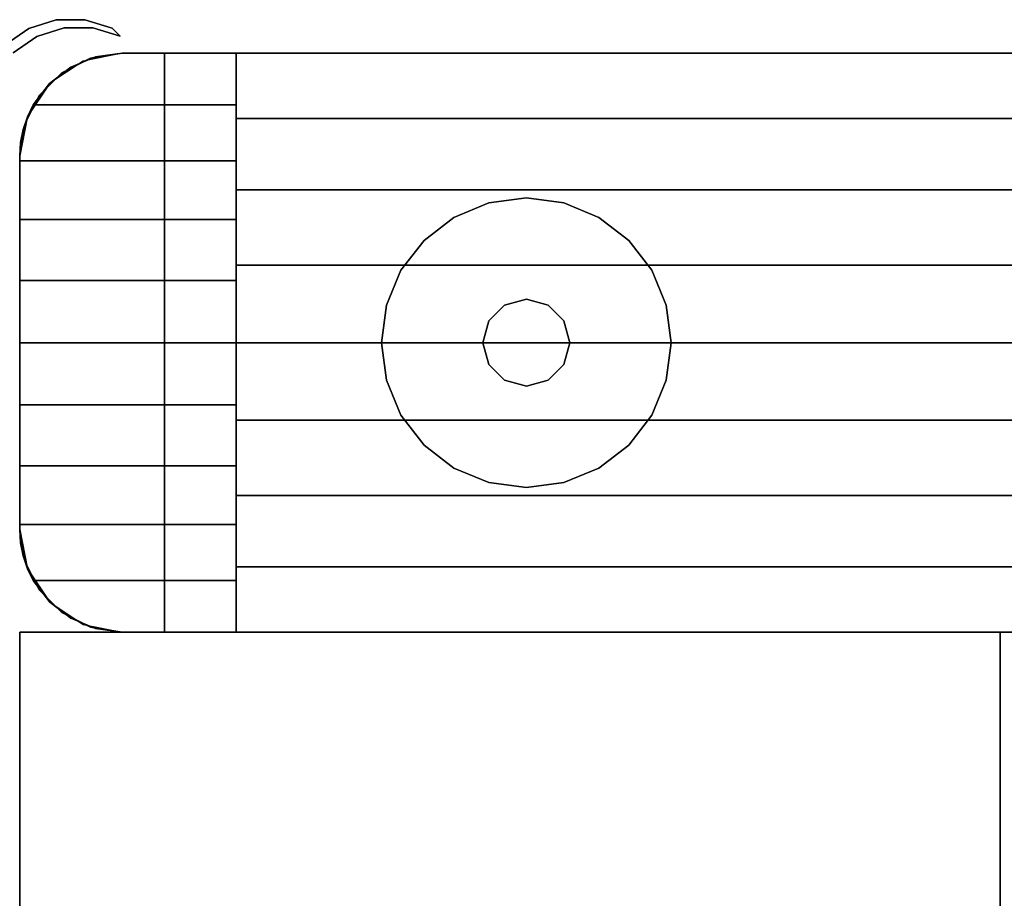
# Model space of a CAD drawing. Extents: x -22623 to 95159, y -28460 to 61432.
# Drawn here: x 18414 to 18500, y 12324 to 12401 of the extents above; entities that cross this region are included whole.
import ezdxf

# ---------------------------------------------------------------- set-up
doc = ezdxf.new("R2010")
doc.units = 0
doc.header["$LTSCALE"] = 200
doc.layers.add('AWA', color=8, linetype='CONTINUOUS')

msp = doc.modelspace()

# ---------------------------------------------------------------- linework, layer by layer
at = {"layer": 'AWA', "ltscale": 5}
for points in [[(18414.839, 12400.345, 24.003), (18417.239, 12401.106, 24.003), (18417.239, 12401.106, 1027.125), (18414.839, 12400.345, 1027.125)], [(18417.239, 12401.106, 24.003), (18419.757, 12401.112, 24.003), (18419.757, 12401.112, 1027.125), (18417.239, 12401.106, 1027.125)], [(18419.757, 12401.112, 24.003), (18422.16, 12400.363, 24.003), (18422.16, 12400.363, 1027.125), (18419.757, 12401.112, 1027.125)], [(18412.777, 12398.9, 24.003), (18414.839, 12400.345, 24.003), (18414.839, 12400.345, 1027.125), (18412.777, 12398.9, 1027.125)], [(18417.946, 12400.399, 24.003), (18415.546, 12399.638, 24.003), (18415.546, 12399.638, 1027.125), (18417.946, 12400.399, 1027.125)], [(18420.464, 12400.405, 24.003), (18417.946, 12400.399, 24.003), (18417.946, 12400.399, 1027.125), (18420.464, 12400.405, 1027.125)], [(18422.868, 12399.656, 24.003), (18420.464, 12400.405, 24.003), (18420.464, 12400.405, 1027.125), (18422.868, 12399.656, 1027.125)], [(18422.16, 12400.363, 24.003), (18422.868, 12399.656, 24.003), (18422.868, 12399.656, 1027.125), (18422.16, 12400.363, 1027.125)], [(18415.546, 12399.638, 24.003), (18413.484, 12398.193, 24.003), (18413.484, 12398.193, 1027.125), (18415.546, 12399.638, 1027.125)], [(18426.747, 12398.17, 147.447), (18426.747, 12398.17, 1028.7), (18426.747, 12347.37, 1028.7), (18426.747, 12347.37, 147.447)], [(19001.356, 12398.17, 147.447), (19001.356, 12398.17, 1028.7), (18426.747, 12398.17, 1028.7), (18426.747, 12398.17, 147.447)], [(18426.747, 12398.17, 147.447), (18426.747, 12347.37, 147.447), (19001.356, 12347.37, 147.447), (19001.356, 12398.17, 147.447)], [(18426.747, 12398.17, 1028.7), (19001.356, 12398.17, 1028.7), (19001.356, 12347.37, 1028.7), (18426.747, 12347.37, 1028.7)], [(18458.497, 12385.47, 12.7), (18455.21, 12385.037, 12.7), (18455.21, 12385.037), (18458.497, 12385.47)], [(18461.784, 12385.037, 12.7), (18458.497, 12385.47, 12.7), (18458.497, 12385.47), (18461.784, 12385.037)], [(18455.21, 12385.037, 12.7), (18452.147, 12383.768, 12.7), (18452.147, 12383.768), (18455.21, 12385.037)], [(18464.847, 12383.768, 12.7), (18461.784, 12385.037, 12.7), (18461.784, 12385.037), (18464.847, 12383.768)], [(18452.147, 12383.768, 12.7), (18449.517, 12381.75, 12.7), (18449.517, 12381.75), (18452.147, 12383.768)], [(18467.478, 12381.75, 12.7), (18464.847, 12383.768, 12.7), (18464.847, 12383.768), (18467.478, 12381.75)], [(18449.517, 12381.75, 12.7), (18447.499, 12379.12, 12.7), (18447.499, 12379.12), (18449.517, 12381.75)], [(18469.496, 12379.12, 12.7), (18467.478, 12381.75, 12.7), (18467.478, 12381.75), (18469.496, 12379.12)], [(18447.499, 12379.12, 12.7), (18446.23, 12376.057, 12.7), (18446.23, 12376.057), (18447.499, 12379.12)], [(18470.765, 12376.057, 12.7), (18469.496, 12379.12, 12.7), (18469.496, 12379.12), (18470.765, 12376.057)], [(18458.497, 12376.58, 22.86), (18456.592, 12376.069, 22.86), (18456.592, 12376.069, 12.7), (18458.497, 12376.58, 12.7)], [(18460.402, 12376.069, 22.86), (18458.497, 12376.58, 22.86), (18458.497, 12376.58, 12.7), (18460.402, 12376.069, 12.7)], [(18446.23, 12376.057, 12.7), (18445.797, 12372.77, 12.7), (18445.797, 12372.77), (18446.23, 12376.057)], [(18456.592, 12376.069, 22.86), (18455.198, 12374.675, 22.86), (18455.198, 12374.675, 12.7), (18456.592, 12376.069, 12.7)], [(18461.797, 12374.675, 22.86), (18460.402, 12376.069, 22.86), (18460.402, 12376.069, 12.7), (18461.797, 12374.675, 12.7)], [(18471.197, 12372.77, 12.7), (18470.765, 12376.057, 12.7), (18470.765, 12376.057), (18471.197, 12372.77)], [(18455.198, 12374.675, 22.86), (18454.687, 12372.77, 22.86), (18454.687, 12372.77, 12.7), (18455.198, 12374.675, 12.7)], [(18462.307, 12372.77, 22.86), (18461.797, 12374.675, 22.86), (18461.797, 12374.675, 12.7), (18462.307, 12372.77, 12.7)], [(18445.797, 12372.77, 12.7), (18446.23, 12369.483, 12.7), (18446.23, 12369.483), (18445.797, 12372.77)], [(18454.687, 12372.77, 22.86), (18455.198, 12370.865, 22.86), (18455.198, 12370.865, 12.7), (18454.687, 12372.77, 12.7)], [(18461.797, 12370.865, 22.86), (18462.307, 12372.77, 22.86), (18462.307, 12372.77, 12.7), (18461.797, 12370.865, 12.7)], [(18470.765, 12369.483, 12.7), (18471.197, 12372.77, 12.7), (18471.197, 12372.77), (18470.765, 12369.483)], [(18455.198, 12370.865, 22.86), (18456.592, 12369.47, 22.86), (18456.592, 12369.47, 12.7), (18455.198, 12370.865, 12.7)], [(18460.402, 12369.47, 22.86), (18461.797, 12370.865, 22.86), (18461.797, 12370.865, 12.7), (18460.402, 12369.47, 12.7)], [(18446.23, 12369.483, 12.7), (18447.499, 12366.42, 12.7), (18447.499, 12366.42), (18446.23, 12369.483)], [(18456.592, 12369.47, 22.86), (18458.497, 12368.96, 22.86), (18458.497, 12368.96, 12.7), (18456.592, 12369.47, 12.7)], [(18458.497, 12368.96, 22.86), (18460.402, 12369.47, 22.86), (18460.402, 12369.47, 12.7), (18458.497, 12368.96, 12.7)], [(18469.496, 12366.42, 12.7), (18470.765, 12369.483, 12.7), (18470.765, 12369.483), (18469.496, 12366.42)], [(18447.499, 12366.42, 12.7), (18449.517, 12363.789, 12.7), (18449.517, 12363.789), (18447.499, 12366.42)], [(18467.478, 12363.789, 12.7), (18469.496, 12366.42, 12.7), (18469.496, 12366.42), (18467.478, 12363.789)], [(18449.517, 12363.789, 12.7), (18452.147, 12361.771, 12.7), (18452.147, 12361.771), (18449.517, 12363.789)], [(18464.847, 12361.771, 12.7), (18467.478, 12363.789, 12.7), (18467.478, 12363.789), (18464.847, 12361.771)], [(18452.147, 12361.771, 12.7), (18455.21, 12360.502, 12.7), (18455.21, 12360.502), (18452.147, 12361.771)], [(18461.784, 12360.502, 12.7), (18464.847, 12361.771, 12.7), (18464.847, 12361.771), (18461.784, 12360.502)], [(18455.21, 12360.502, 12.7), (18458.497, 12360.07, 12.7), (18458.497, 12360.07), (18455.21, 12360.502)], [(18458.497, 12360.07, 12.7), (18461.784, 12360.502, 12.7), (18461.784, 12360.502), (18458.497, 12360.07)], [(18426.747, 12347.37, 147.447), (18426.747, 12347.37, 1028.7), (19001.356, 12347.37, 1028.7), (19001.356, 12347.37, 147.447)]]:
    msp.add_3dface(points, dxfattribs=at)
for points, invisible_edges in [([(18415.546, 12399.638, 24.003), (18417.239, 12401.106, 24.003), (18414.839, 12400.345, 24.003)], 13), ([(18414.839, 12400.345, 1027.125), (18417.239, 12401.106, 1027.125), (18415.546, 12399.638, 1027.125)], 14), ([(18417.946, 12400.399, 24.003), (18417.239, 12401.106, 24.003), (18415.546, 12399.638, 24.003)], 3), ([(18415.546, 12399.638, 1027.125), (18417.239, 12401.106, 1027.125), (18417.946, 12400.399, 1027.125)], 3), ([(18417.946, 12400.399, 24.003), (18419.757, 12401.112, 24.003), (18417.239, 12401.106, 24.003)], 13), ([(18417.239, 12401.106, 1027.125), (18419.757, 12401.112, 1027.125), (18417.946, 12400.399, 1027.125)], 14), ([(18420.464, 12400.405, 24.003), (18419.757, 12401.112, 24.003), (18417.946, 12400.399, 24.003)], 3), ([(18417.946, 12400.399, 1027.125), (18419.757, 12401.112, 1027.125), (18420.464, 12400.405, 1027.125)], 3), ([(18420.464, 12400.405, 24.003), (18422.16, 12400.363, 24.003), (18419.757, 12401.112, 24.003)], 13), ([(18419.757, 12401.112, 1027.125), (18422.16, 12400.363, 1027.125), (18420.464, 12400.405, 1027.125)], 14), ([(18413.484, 12398.193, 24.003), (18414.839, 12400.345, 24.003), (18412.777, 12398.9, 24.003)], 13), ([(18412.777, 12398.9, 1027.125), (18414.839, 12400.345, 1027.125), (18413.484, 12398.193, 1027.125)], 14), ([(18415.546, 12399.638, 24.003), (18414.839, 12400.345, 24.003), (18413.484, 12398.193, 24.003)], 3), ([(18413.484, 12398.193, 1027.125), (18414.839, 12400.345, 1027.125), (18415.546, 12399.638, 1027.125)], 3), ([(18422.868, 12399.656, 24.003), (18422.16, 12400.363, 24.003), (18420.464, 12400.405, 24.003)], 2), ([(18420.464, 12400.405, 1027.125), (18422.16, 12400.363, 1027.125), (18422.868, 12399.656, 1027.125)], 1), ([(18414.047, 12389.17, 147.447), (18426.747, 12398.17, 147.447), (18414.488, 12391.951, 147.447)], 3), ([(18414.047, 12356.37, 147.447), (18426.747, 12398.17, 147.447), (18414.047, 12389.17, 147.447)], 3), ([(18414.488, 12353.588, 147.447), (18426.747, 12398.17, 147.447), (18414.047, 12356.37, 147.447)], 3), ([(18414.488, 12391.951, 1028.7), (18426.747, 12398.17, 1028.7), (18414.047, 12389.17, 1028.7)], 3), ([(18414.047, 12389.17, 1028.7), (18426.747, 12398.17, 1028.7), (18414.047, 12356.37, 1028.7)], 3), ([(18414.047, 12356.37, 1028.7), (18426.747, 12398.17, 1028.7), (18414.488, 12353.588, 1028.7)], 3), ([(18414.488, 12391.951, 147.447), (18426.747, 12398.17, 147.447), (18415.766, 12394.46, 147.447)], 3), ([(18415.766, 12351.08, 147.447), (18426.747, 12398.17, 147.447), (18414.488, 12353.588, 147.447)], 3), ([(18415.766, 12394.46, 1028.7), (18426.747, 12398.17, 1028.7), (18414.488, 12391.951, 1028.7)], 3), ([(18414.488, 12353.588, 1028.7), (18426.747, 12398.17, 1028.7), (18415.766, 12351.08, 1028.7)], 3), ([(18415.231, 12393.632, 1035.792), (18433.047, 12393.632, 1035.792), (18423.047, 12398.17, 1032.76)], 14), ([(18416.66, 12395.51, 1034.537), (18415.231, 12393.632, 1035.792), (18423.047, 12398.17, 1032.76)], 14), ([(18415.766, 12394.46, 147.447), (18426.747, 12398.17, 147.447), (18417.757, 12396.451, 147.447)], 3), ([(18417.757, 12349.088, 147.447), (18426.747, 12398.17, 147.447), (18415.766, 12351.08, 147.447)], 3), ([(18417.757, 12396.451, 1028.7), (18426.747, 12398.17, 1028.7), (18415.766, 12394.46, 1028.7)], 3), ([(18415.766, 12351.08, 1028.7), (18426.747, 12398.17, 1028.7), (18417.757, 12349.088, 1028.7)], 3), ([(18418.528, 12396.953, 1033.573), (18416.66, 12395.51, 1034.537), (18423.047, 12398.17, 1032.76)], 14), ([(18417.757, 12396.451, 147.447), (18426.747, 12398.17, 147.447), (18420.266, 12397.729, 147.447)], 3), ([(18426.747, 12347.37, 147.447), (18426.747, 12398.17, 147.447), (18417.757, 12349.088, 147.447)], 14), ([(18420.266, 12397.729, 1028.7), (18426.747, 12398.17, 1028.7), (18417.757, 12396.451, 1028.7)], 3), ([(18417.757, 12349.088, 1028.7), (18426.747, 12398.17, 1028.7), (18426.747, 12347.37, 1028.7)], 13), ([(18418.528, 12396.953, 1033.573), (18423.047, 12398.17, 1032.76), (18420.707, 12397.86, 1032.967)], 1), ([(18420.707, 12397.86, 1032.967), (18423.047, 12398.17, 1028.7), (18419.603, 12397.485, 1028.7)], 13), ([(18423.047, 12398.17, 1028.7), (18420.266, 12397.729, 1028.7), (18420.266, 12397.729, 147.447), (18423.047, 12398.17, 147.447)], 4), ([(18420.266, 12397.729, 24.003), (18423.047, 12398.17, 24.003), (18423.047, 12398.17, 54.864), (18420.266, 12397.729, 54.864)], 4), ([(18420.266, 12397.729, 116.586), (18423.047, 12398.17, 116.586), (18423.047, 12398.17, 147.447), (18420.266, 12397.729, 147.447)], 4), ([(18420.266, 12397.729, 54.864), (18423.047, 12398.17, 54.864), (18423.047, 12398.17, 85.725), (18420.266, 12397.729, 85.725)], 4), ([(18420.266, 12397.729, 85.725), (18423.047, 12398.17, 85.725), (18423.047, 12398.17, 116.586), (18420.266, 12397.729, 116.586)], 4), ([(18420.266, 12397.729, 147.447), (18426.747, 12398.17, 147.447), (18423.047, 12398.17, 147.447)], 1), ([(18423.047, 12398.17, 1028.7), (18426.747, 12398.17, 1028.7), (18420.266, 12397.729, 1028.7)], 2), ([(18420.707, 12397.86, 1032.967), (18423.047, 12398.17, 1032.76), (18423.047, 12398.17, 1028.7)], 12), ([(18426.747, 12398.17, 1028.7), (18423.047, 12398.17, 1028.7), (18423.047, 12398.17, 147.447), (18426.747, 12398.17, 147.447)], 4), ([(18423.047, 12398.17, 24.003), (19005.056, 12398.17, 24.003), (19005.056, 12398.17, 54.864), (18423.047, 12398.17, 54.864)], 4), ([(18423.047, 12398.17, 116.586), (19005.056, 12398.17, 116.586), (19005.056, 12398.17, 147.447), (18423.047, 12398.17, 147.447)], 4), ([(18423.047, 12398.17, 54.864), (19005.056, 12398.17, 54.864), (19005.056, 12398.17, 85.725), (18423.047, 12398.17, 85.725)], 4), ([(18423.047, 12398.17, 85.725), (19005.056, 12398.17, 85.725), (19005.056, 12398.17, 116.586), (18423.047, 12398.17, 116.586)], 4), ([(18423.047, 12398.17, 1028.7), (18423.047, 12398.17, 1032.76), (18433.047, 12398.17, 1032.76)], 12), ([(18423.047, 12398.17, 1028.7), (18433.047, 12398.17, 1032.76), (18433.047, 12398.17, 1028.7)], 1), ([(18433.047, 12393.632, 1035.792), (18433.047, 12398.17, 1032.76), (18423.047, 12398.17, 1032.76)], 12), ([(18426.747, 12347.37, 1028.7), (18426.747, 12398.17, 1028.7), (18426.747, 12398.17, 147.447), (18426.747, 12347.37, 147.447)], 4), ([(18433.047, 12392.446, 1036.48), (18433.047, 12347.37, 1028.7), (18433.047, 12398.17, 1032.76)], 3), ([(18433.047, 12398.17, 1032.76), (18433.047, 12347.37, 1028.7), (18433.047, 12398.17, 1028.7)], 1), ([(18433.047, 12398.17, 1028.7), (18433.047, 12347.37, 1028.7), (18995.056, 12347.37, 1028.7), (18995.056, 12398.17, 1028.7)], 5), ([(18433.047, 12392.446, 1036.48), (18433.047, 12398.17, 1032.76), (18995.056, 12398.17, 1032.76), (18995.056, 12392.446, 1036.48)], 5), ([(18433.047, 12398.17, 1032.76), (18433.047, 12398.17, 1028.7), (18995.056, 12398.17, 1028.7), (18995.056, 12398.17, 1032.76)], 4), ([(18419.603, 12397.485, 1028.7), (18416.683, 12395.534, 1028.7), (18418.528, 12396.953, 1033.573)], 14), ([(18420.266, 12397.729, 1028.7), (18417.757, 12396.451, 1028.7), (18417.757, 12396.451, 147.447), (18420.266, 12397.729, 147.447)], 4), ([(18417.757, 12396.451, 24.003), (18420.266, 12397.729, 24.003), (18420.266, 12397.729, 54.864), (18417.757, 12396.451, 54.864)], 4), ([(18417.757, 12396.451, 116.586), (18420.266, 12397.729, 116.586), (18420.266, 12397.729, 147.447), (18417.757, 12396.451, 147.447)], 4), ([(18417.757, 12396.451, 54.864), (18420.266, 12397.729, 54.864), (18420.266, 12397.729, 85.725), (18417.757, 12396.451, 85.725)], 4), ([(18417.757, 12396.451, 85.725), (18420.266, 12397.729, 85.725), (18420.266, 12397.729, 116.586), (18417.757, 12396.451, 116.586)], 4), ([(18419.633, 12397.413, 1033.266), (18419.603, 12397.485, 1028.7), (18418.528, 12396.953, 1033.573)], 2), ([(18419.633, 12397.413, 1033.266), (18420.707, 12397.86, 1032.967), (18419.603, 12397.485, 1028.7)], 2), ([(18417.757, 12396.451, 1028.7), (18415.766, 12394.46, 1028.7), (18415.766, 12394.46, 147.447), (18417.757, 12396.451, 147.447)], 4), ([(18415.766, 12394.46, 24.003), (18417.757, 12396.451, 24.003), (18417.757, 12396.451, 54.864), (18415.766, 12394.46, 54.864)], 4), ([(18415.766, 12394.46, 116.586), (18417.757, 12396.451, 116.586), (18417.757, 12396.451, 147.447), (18415.766, 12394.46, 147.447)], 4), ([(18415.766, 12394.46, 54.864), (18417.757, 12396.451, 54.864), (18417.757, 12396.451, 85.725), (18415.766, 12394.46, 85.725)], 4), ([(18415.766, 12394.46, 85.725), (18417.757, 12396.451, 85.725), (18417.757, 12396.451, 116.586), (18415.766, 12394.46, 116.586)], 4), ([(18416.683, 12395.534, 1028.7), (18416.66, 12395.51, 1034.537), (18418.528, 12396.953, 1033.573)], 12), ([(18416.683, 12395.534, 1028.7), (18414.732, 12392.614, 1028.7), (18416.66, 12395.51, 1034.537)], 2), ([(18414.732, 12392.614, 1028.7), (18415.231, 12393.632, 1035.792), (18416.66, 12395.51, 1034.537)], 13), ([(18415.766, 12394.46, 1028.7), (18414.488, 12391.951, 1028.7), (18414.488, 12391.951, 147.447), (18415.766, 12394.46, 147.447)], 4), ([(18414.488, 12391.951, 24.003), (18415.766, 12394.46, 24.003), (18415.766, 12394.46, 54.864), (18414.488, 12391.951, 54.864)], 4), ([(18414.488, 12391.951, 116.586), (18415.766, 12394.46, 116.586), (18415.766, 12394.46, 147.447), (18414.488, 12391.951, 147.447)], 4), ([(18414.488, 12391.951, 54.864), (18415.766, 12394.46, 54.864), (18415.766, 12394.46, 85.725), (18414.488, 12391.951, 85.725)], 4), ([(18414.488, 12391.951, 85.725), (18415.766, 12394.46, 85.725), (18415.766, 12394.46, 116.586), (18414.488, 12391.951, 116.586)], 4), ([(18414.732, 12392.614, 1028.7), (18414.72, 12392.583, 1036.309), (18415.231, 12393.632, 1035.792)], 12), ([(18433.047, 12388.737, 1038.206), (18415.231, 12393.632, 1035.792), (18414.72, 12392.583, 1036.309)], 13), ([(18433.047, 12388.737, 1038.206), (18433.047, 12393.632, 1035.792), (18415.231, 12393.632, 1035.792)], 12), ([(18414.732, 12392.614, 1028.7), (18414.047, 12389.17, 1028.7), (18414.72, 12392.583, 1036.309)], 2), ([(18414.047, 12389.17, 1028.7), (18414.348, 12391.478, 1036.854), (18414.72, 12392.583, 1036.309)], 13), ([(18433.047, 12388.737, 1038.206), (18414.72, 12392.583, 1036.309), (18414.348, 12391.478, 1036.854)], 13), ([(18433.047, 12386.191, 1039.211), (18433.047, 12347.37, 1028.7), (18433.047, 12392.446, 1036.48)], 3), ([(18433.047, 12386.191, 1039.211), (18433.047, 12392.446, 1036.48), (18995.056, 12392.446, 1036.48), (18995.056, 12386.191, 1039.211)], 4), ([(18414.488, 12391.951, 1028.7), (18414.047, 12389.17, 1028.7), (18414.047, 12389.17, 147.447), (18414.488, 12391.951, 147.447)], 4), ([(18414.047, 12389.17, 24.003), (18414.488, 12391.951, 24.003), (18414.488, 12391.951, 54.864), (18414.047, 12389.17, 54.864)], 4), ([(18414.047, 12389.17, 116.586), (18414.488, 12391.951, 116.586), (18414.488, 12391.951, 147.447), (18414.047, 12389.17, 147.447)], 4), ([(18414.047, 12389.17, 54.864), (18414.488, 12391.951, 54.864), (18414.488, 12391.951, 85.725), (18414.047, 12389.17, 85.725)], 4), ([(18414.047, 12389.17, 85.725), (18414.488, 12391.951, 85.725), (18414.488, 12391.951, 116.586), (18414.047, 12389.17, 116.586)], 4), ([(18414.047, 12389.17, 1028.7), (18414.123, 12390.334, 1037.418), (18414.348, 12391.478, 1036.854)], 13), ([(18433.047, 12388.737, 1038.206), (18414.348, 12391.478, 1036.854), (18414.123, 12390.334, 1037.418)], 13), ([(18414.047, 12389.17, 1028.7), (18414.047, 12389.17, 1037.992), (18414.123, 12390.334, 1037.418)], 12), ([(18433.047, 12388.737, 1038.206), (18414.123, 12390.334, 1037.418), (18414.047, 12389.17, 1037.992)], 13), ([(18414.047, 12389.17, 1028.7), (18414.047, 12356.37, 1028.7), (18414.047, 12372.77, 1041.382)], 14), ([(18414.047, 12389.17, 1028.7), (18414.047, 12372.77, 1041.382), (18414.047, 12378.216, 1041.025)], 13), ([(18414.047, 12389.17, 1028.7), (18414.047, 12378.216, 1041.025), (18414.047, 12383.569, 1039.96)], 13), ([(18414.047, 12389.17, 1028.7), (18414.047, 12383.569, 1039.96), (18414.047, 12388.737, 1038.206)], 13), ([(18414.047, 12389.17, 1028.7), (18414.047, 12388.737, 1038.206), (18414.047, 12389.17, 1037.992)], 1), ([(18433.047, 12388.737, 1038.206), (18414.047, 12389.17, 1037.992), (18414.047, 12388.737, 1038.206)], 1), ([(18414.047, 12388.737, 1038.206), (18414.047, 12383.569, 1039.96), (18433.047, 12383.569, 1039.96)], 12), ([(18414.047, 12388.737, 1038.206), (18433.047, 12383.569, 1039.96), (18433.047, 12388.737, 1038.206)], 1), ([(18433.047, 12379.572, 1040.88), (18433.047, 12347.37, 1028.7), (18433.047, 12386.191, 1039.211)], 3), ([(18433.047, 12379.572, 1040.88), (18433.047, 12386.191, 1039.211), (18995.056, 12386.191, 1039.211), (18995.056, 12379.572, 1040.88)], 4), ([(18414.047, 12383.569, 1039.96), (18414.047, 12378.216, 1041.025), (18433.047, 12378.216, 1041.025)], 12), ([(18414.047, 12383.569, 1039.96), (18433.047, 12378.216, 1041.025), (18433.047, 12383.569, 1039.96)], 1), ([(18433.047, 12372.77, 1041.441), (18433.047, 12347.37, 1028.7), (18433.047, 12379.572, 1040.88)], 3), ([(18433.047, 12372.77, 1041.441), (18433.047, 12379.572, 1040.88), (18995.056, 12379.572, 1040.88), (18995.056, 12372.77, 1041.441)], 4), ([(18414.047, 12378.216, 1041.025), (18414.047, 12372.77, 1041.382), (18433.047, 12372.77, 1041.382)], 12), ([(18414.047, 12378.216, 1041.025), (18433.047, 12372.77, 1041.382), (18433.047, 12378.216, 1041.025)], 1), ([(18414.047, 12356.37, 1028.7), (18414.047, 12367.324, 1041.025), (18414.047, 12372.77, 1041.382)], 13), ([(18414.047, 12372.77, 1041.382), (18414.047, 12367.324, 1041.025), (18433.047, 12367.324, 1041.025)], 12), ([(18414.047, 12372.77, 1041.382), (18433.047, 12367.324, 1041.025), (18433.047, 12372.77, 1041.382)], 1), ([(18433.047, 12365.967, 1040.88), (18433.047, 12347.37, 1028.7), (18433.047, 12372.77, 1041.441)], 3), ([(18433.047, 12365.967, 1040.88), (18433.047, 12372.77, 1041.441), (18995.056, 12372.77, 1041.441), (18995.056, 12365.967, 1040.88)], 4), ([(18414.047, 12356.37, 1028.7), (18414.047, 12361.971, 1039.96), (18414.047, 12367.324, 1041.025)], 13), ([(18414.047, 12367.324, 1041.025), (18414.047, 12361.971, 1039.96), (18433.047, 12361.971, 1039.96)], 12), ([(18414.047, 12367.324, 1041.025), (18433.047, 12361.971, 1039.96), (18433.047, 12367.324, 1041.025)], 1), ([(18433.047, 12359.348, 1039.211), (18433.047, 12347.37, 1028.7), (18433.047, 12365.967, 1040.88)], 3), ([(18433.047, 12359.348, 1039.211), (18433.047, 12365.967, 1040.88), (18995.056, 12365.967, 1040.88), (18995.056, 12359.348, 1039.211)], 4), ([(18414.047, 12356.37, 1028.7), (18414.047, 12356.803, 1038.206), (18414.047, 12361.971, 1039.96)], 13), ([(18414.047, 12361.971, 1039.96), (18414.047, 12356.803, 1038.206), (18433.047, 12356.803, 1038.206)], 12), ([(18414.047, 12361.971, 1039.96), (18433.047, 12356.803, 1038.206), (18433.047, 12361.971, 1039.96)], 1), ([(18433.047, 12353.093, 1036.48), (18433.047, 12347.37, 1028.7), (18433.047, 12359.348, 1039.211)], 3), ([(18433.047, 12353.093, 1036.48), (18433.047, 12359.348, 1039.211), (18995.056, 12359.348, 1039.211), (18995.056, 12353.093, 1036.48)], 4), ([(18414.047, 12356.37, 1028.7), (18414.047, 12356.37, 1037.992), (18414.047, 12356.803, 1038.206)], 12), ([(18414.047, 12356.37, 1037.992), (18414.123, 12355.206, 1037.418), (18433.047, 12356.803, 1038.206)], 14), ([(18414.047, 12356.37, 1037.992), (18433.047, 12356.803, 1038.206), (18414.047, 12356.803, 1038.206)], 1), ([(18414.123, 12355.206, 1037.418), (18414.348, 12354.061, 1036.854), (18433.047, 12356.803, 1038.206)], 14), ([(18414.348, 12354.061, 1036.854), (18414.734, 12352.926, 1036.294), (18433.047, 12356.803, 1038.206)], 14), ([(18414.734, 12352.926, 1036.294), (18415.231, 12351.908, 1035.792), (18433.047, 12356.803, 1038.206)], 14), ([(18415.231, 12351.908, 1035.792), (18433.047, 12351.908, 1035.792), (18433.047, 12356.803, 1038.206)], 12), ([(18414.047, 12356.37, 1028.7), (18414.488, 12353.588, 1028.7), (18414.488, 12353.588, 147.447), (18414.047, 12356.37, 147.447)], 4), ([(18414.488, 12353.588, 24.003), (18414.047, 12356.37, 24.003), (18414.047, 12356.37, 54.864), (18414.488, 12353.588, 54.864)], 5), ([(18414.488, 12353.588, 116.586), (18414.047, 12356.37, 116.586), (18414.047, 12356.37, 147.447), (18414.488, 12353.588, 147.447)], 4), ([(18414.488, 12353.588, 54.864), (18414.047, 12356.37, 54.864), (18414.047, 12356.37, 85.725), (18414.488, 12353.588, 85.725)], 5), ([(18414.488, 12353.588, 85.725), (18414.047, 12356.37, 85.725), (18414.047, 12356.37, 116.586), (18414.488, 12353.588, 116.586)], 4), ([(18414.123, 12355.206, 1037.418), (18414.047, 12356.37, 1037.992), (18414.047, 12356.37, 1028.7)], 12), ([(18414.348, 12354.061, 1036.854), (18414.123, 12355.206, 1037.418), (18414.047, 12356.37, 1028.7)], 14), ([(18414.734, 12352.926, 1036.294), (18414.348, 12354.061, 1036.854), (18414.047, 12356.37, 1028.7)], 14), ([(18414.734, 12352.926, 1036.294), (18414.047, 12356.37, 1028.7), (18414.732, 12352.925, 1028.7)], 1), ([(18414.488, 12353.588, 1028.7), (18415.766, 12351.08, 1028.7), (18415.766, 12351.08, 147.447), (18414.488, 12353.588, 147.447)], 4), ([(18415.766, 12351.08, 24.003), (18414.488, 12353.588, 24.003), (18414.488, 12353.588, 54.864), (18415.766, 12351.08, 54.864)], 4), ([(18415.766, 12351.08, 116.586), (18414.488, 12353.588, 116.586), (18414.488, 12353.588, 147.447), (18415.766, 12351.08, 147.447)], 4), ([(18415.766, 12351.08, 54.864), (18414.488, 12353.588, 54.864), (18414.488, 12353.588, 85.725), (18415.766, 12351.08, 85.725)], 4), ([(18415.766, 12351.08, 85.725), (18414.488, 12353.588, 85.725), (18414.488, 12353.588, 116.586), (18415.766, 12351.08, 116.586)], 4), ([(18415.231, 12351.908, 1035.792), (18414.734, 12352.926, 1036.294), (18414.732, 12352.925, 1028.7)], 12), ([(18416.686, 12350.009, 1034.523), (18415.231, 12351.908, 1035.792), (18414.732, 12352.925, 1028.7)], 14), ([(18416.686, 12350.009, 1034.523), (18414.732, 12352.925, 1028.7), (18416.683, 12350.006, 1028.7)], 1), ([(18433.047, 12347.37, 1032.76), (18433.047, 12347.37, 1028.7), (18433.047, 12353.093, 1036.48)], 2), ([(18433.047, 12347.37, 1032.76), (18433.047, 12353.093, 1036.48), (18995.056, 12353.093, 1036.48), (18995.056, 12347.37, 1032.76)], 4), ([(18423.047, 12347.37, 1032.76), (18433.047, 12351.908, 1035.792), (18415.231, 12351.908, 1035.792)], 13), ([(18423.047, 12347.37, 1032.76), (18415.231, 12351.908, 1035.792), (18416.686, 12350.009, 1034.523)], 13), ([(18423.047, 12347.37, 1032.76), (18433.047, 12347.37, 1032.76), (18433.047, 12351.908, 1035.792)], 12), ([(18415.766, 12351.08, 1028.7), (18417.757, 12349.088, 1028.7), (18417.757, 12349.088, 147.447), (18415.766, 12351.08, 147.447)], 4), ([(18417.757, 12349.088, 24.003), (18415.766, 12351.08, 24.003), (18415.766, 12351.08, 54.864), (18417.757, 12349.088, 54.864)], 4), ([(18417.757, 12349.088, 116.586), (18415.766, 12351.08, 116.586), (18415.766, 12351.08, 147.447), (18417.757, 12349.088, 147.447)], 4), ([(18417.757, 12349.088, 54.864), (18415.766, 12351.08, 54.864), (18415.766, 12351.08, 85.725), (18417.757, 12349.088, 85.725)], 4), ([(18417.757, 12349.088, 85.725), (18415.766, 12351.08, 85.725), (18415.766, 12351.08, 116.586), (18417.757, 12349.088, 116.586)], 4), ([(18418.528, 12348.586, 1033.573), (18416.686, 12350.009, 1034.523), (18416.683, 12350.006, 1028.7)], 12), ([(18418.528, 12348.586, 1033.573), (18416.683, 12350.006, 1028.7), (18419.603, 12348.055, 1028.7)], 13), ([(18423.047, 12347.37, 1032.76), (18416.686, 12350.009, 1034.523), (18418.528, 12348.586, 1033.573)], 13), ([(18417.757, 12349.088, 1028.7), (18420.266, 12347.81, 1028.7), (18420.266, 12347.81, 147.447), (18417.757, 12349.088, 147.447)], 4), ([(18420.266, 12347.81, 24.003), (18417.757, 12349.088, 24.003), (18417.757, 12349.088, 54.864), (18420.266, 12347.81, 54.864)], 4), ([(18420.266, 12347.81, 116.586), (18417.757, 12349.088, 116.586), (18417.757, 12349.088, 147.447), (18420.266, 12347.81, 147.447)], 4), ([(18420.266, 12347.81, 54.864), (18417.757, 12349.088, 54.864), (18417.757, 12349.088, 85.725), (18420.266, 12347.81, 85.725)], 4), ([(18420.266, 12347.81, 85.725), (18417.757, 12349.088, 85.725), (18417.757, 12349.088, 116.586), (18420.266, 12347.81, 116.586)], 4), ([(18420.266, 12347.81, 147.447), (18426.747, 12347.37, 147.447), (18417.757, 12349.088, 147.447)], 3), ([(18417.757, 12349.088, 1028.7), (18426.747, 12347.37, 1028.7), (18420.266, 12347.81, 1028.7)], 3), ([(18419.633, 12348.126, 1033.266), (18418.528, 12348.586, 1033.573), (18419.603, 12348.055, 1028.7)], 2), ([(18423.047, 12347.37, 1032.76), (18418.528, 12348.586, 1033.573), (18420.707, 12347.679, 1032.967)], 1), ([(18419.633, 12348.126, 1033.266), (18419.603, 12348.055, 1028.7), (18420.707, 12347.679, 1032.967)], 2), ([(18419.603, 12348.055, 1028.7), (18423.047, 12347.37, 1028.7), (18420.707, 12347.679, 1032.967)], 14), ([(18414.047, 10997.349, 736.6), (18414.047, 12347.37, 736.6), (19014.056, 12347.37, 736.6)], 12), ([(19014.056, 10997.349, 736.6), (18414.047, 10997.349, 736.6), (19014.056, 12347.37, 736.6)], 2), ([(19014.056, 12347.37, 711.2), (18414.047, 12347.37, 711.2), (18414.047, 10997.349, 711.2)], 12), ([(19014.056, 12347.37, 711.2), (18414.047, 10997.349, 711.2), (19014.056, 10997.349, 711.2)], 1), ([(18414.047, 12347.37, 711.2), (19014.056, 12347.37, 711.2), (19014.056, 12347.37, 736.6), (18414.047, 12347.37, 736.6)], 4), ([(18500.058, 12347.37, 1392.371), (18414.047, 12347.37, 1395.603), (18414.047, 12347.37, 1195.6)], 12), ([(18500.058, 12347.37, 1392.371), (18414.047, 12347.37, 1195.6), (18585.553, 12347.37, 1382.425)], 3), ([(18585.553, 12347.37, 1382.425), (18414.047, 12347.37, 1195.6), (18670.008, 12347.37, 1365.824)], 3), ([(18670.008, 12347.37, 1365.824), (18414.047, 12347.37, 1195.6), (18737.303, 12347.37, 1349.769)], 3), ([(18737.303, 12347.37, 1349.769), (18414.047, 12347.37, 1195.6), (18760.351, 12347.37, 1340.031)], 3), ([(18760.351, 12347.37, 1340.031), (18414.047, 12347.37, 1195.6), (18778.914, 12347.37, 1323.253)], 3), ([(18778.914, 12347.37, 1323.253), (18414.047, 12347.37, 1195.6), (18790.925, 12347.37, 1301.304)], 3), ([(18790.925, 12347.37, 1301.304), (18414.047, 12347.37, 1195.6), (18795.047, 12347.37, 1276.624)], 3), ([(18795.047, 12347.37, 1276.624), (18414.047, 12347.37, 1195.6), (18795.047, 12347.37, 1195.6)], 1), ([(18795.047, 12347.37, 1195.6), (18414.047, 12347.37, 1195.6), (18414.047, 12321.97, 1195.6), (18795.047, 12321.97, 1195.6)], 5), ([(18414.047, 12347.37, 1395.603), (18500.058, 12347.37, 1392.371), (18500.058, 12321.97, 1392.371), (18414.047, 12321.97, 1395.603)], 4), ([(18420.266, 12347.81, 1028.7), (18423.047, 12347.37, 1028.7), (18423.047, 12347.37, 147.447), (18420.266, 12347.81, 147.447)], 4), ([(18423.047, 12347.37, 24.003), (18420.266, 12347.81, 24.003), (18420.266, 12347.81, 54.864), (18423.047, 12347.37, 54.864)], 5), ([(18423.047, 12347.37, 116.586), (18420.266, 12347.81, 116.586), (18420.266, 12347.81, 147.447), (18423.047, 12347.37, 147.447)], 4), ([(18423.047, 12347.37, 54.864), (18420.266, 12347.81, 54.864), (18420.266, 12347.81, 85.725), (18423.047, 12347.37, 85.725)], 4), ([(18423.047, 12347.37, 85.725), (18420.266, 12347.81, 85.725), (18420.266, 12347.81, 116.586), (18423.047, 12347.37, 116.586)], 4), ([(18423.047, 12347.37, 147.447), (18426.747, 12347.37, 147.447), (18420.266, 12347.81, 147.447)], 2), ([(18420.266, 12347.81, 1028.7), (18426.747, 12347.37, 1028.7), (18423.047, 12347.37, 1028.7)], 1), ([(18423.047, 12347.37, 1028.7), (18423.047, 12347.37, 1032.76), (18420.707, 12347.679, 1032.967)], 12), ([(18423.047, 12347.37, 1028.7), (18426.747, 12347.37, 1028.7), (18426.747, 12347.37, 147.447), (18423.047, 12347.37, 147.447)], 5), ([(19005.056, 12347.37, 24.003), (18423.047, 12347.37, 24.003), (18423.047, 12347.37, 54.864), (19005.056, 12347.37, 54.864)], 4), ([(19005.056, 12347.37, 116.586), (18423.047, 12347.37, 116.586), (18423.047, 12347.37, 147.447), (19005.056, 12347.37, 147.447)], 4), ([(19005.056, 12347.37, 54.864), (18423.047, 12347.37, 54.864), (18423.047, 12347.37, 85.725), (19005.056, 12347.37, 85.725)], 4), ([(19005.056, 12347.37, 85.725), (18423.047, 12347.37, 85.725), (18423.047, 12347.37, 116.586), (19005.056, 12347.37, 116.586)], 4), ([(18423.047, 12347.37, 1032.76), (18423.047, 12347.37, 1028.7), (18433.047, 12347.37, 1028.7)], 12), ([(18423.047, 12347.37, 1032.76), (18433.047, 12347.37, 1028.7), (18433.047, 12347.37, 1032.76)], 1), ([(18433.047, 12347.37, 1028.7), (18433.047, 12347.37, 1032.76), (18995.056, 12347.37, 1032.76), (18995.056, 12347.37, 1028.7)], 4), ([(18500.058, 12347.37, 1392.371), (18585.553, 12347.37, 1382.425), (18585.553, 12321.97, 1382.425), (18500.058, 12321.97, 1392.371)], 4)]:
    msp.add_3dface(points, dxfattribs=dict(at, invisible_edges=invisible_edges))

doc.saveas('drawing.dxf')
